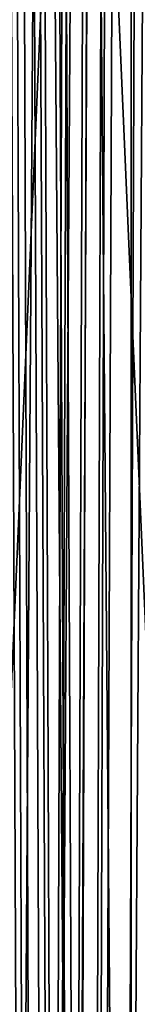
# Model space of a CAD drawing. Units: centimetres. Extents: x 0 to 301, y 0 to 98.
# Drawn here: x 6 to 6, y 26 to 28 of the extents above; entities that cross this region are included whole.
import ezdxf

# ---------------------------------------------------------------- set-up
doc = ezdxf.new("R2010")
doc.units = ezdxf.units.CM
doc.header["$LTSCALE"] = 2.54

# ---------------------------------------------------------------- blocks, each defined once
blk = doc.blocks.new('3DGeom~181_Defintion')
at = {"color": 253, "true_color": 0xa8a8a8}
mesh = blk.add_polyface(dxfattribs=at)
corners = [(660.1218666060752, -107.2305627073091), (1130.064281606465, -2525.523525343815, -1.889559186808796), (659.6376493630443, -107.3246778005803, -3.746787514811842)]
mesh.append_faces([[corners[k] for k in face] for face in [(0, 1, 2)]], dxfattribs={"color": 253})
mesh = blk.add_polyface(dxfattribs=at)
corners = [(660.1218666060752, -107.2305627073091), (1130.190430062484, -2525.523525343815), (1130.064281606465, -2525.523525343815, -1.889559186808796)]
mesh.append_faces([[corners[k] for k in face] for face in [(0, 1, 2)]], dxfattribs={"color": 253})
mesh = blk.add_polyface(dxfattribs=at)
corners = [(659.6376493630443, -107.3246778005803, -3.746787514811842), (1130.064281606465, -2525.523525343815, -1.889559186808796), (1129.687942763685, -2525.523525343815, -3.746787514811842)]
mesh.append_faces([[corners[k] for k in face] for face in [(0, 1, 2)]], dxfattribs={"color": 253})
mesh = blk.add_polyface(dxfattribs=at)
corners = [(657.0599510955557, -107.8257371183028, -3.043165346750904), (655.9069120770343, -108.049869382285, -5.878944292720347), (1126.509196120487, -2525.523525343815, -4.499549068942453)]
mesh.append_faces([[corners[k] for k in face] for face in [(0, 1, 2)]], dxfattribs={"color": 253})
mesh = blk.add_polyface(dxfattribs=at)
corners = [(657.4532231607562, -107.7492945568037), (657.0599510955557, -107.8257371183028, -3.043165346750904), (1127.318506927922, -2525.523525343815, -1.534712377048416)]
mesh.append_faces([[corners[k] for k in face] for face in [(0, 1, 2)]], dxfattribs={"color": 253})
mesh = blk.add_polyface(dxfattribs=at)
corners = [(657.0599510955557, -107.8257371183028, -3.043165346750904), (1127.012817702128, -2525.523525343815, -3.043165346750904), (1127.318506927922, -2525.523525343815, -1.534712377048416)]
mesh.append_faces([[corners[k] for k in face] for face in [(0, 1, 2)]], dxfattribs={"color": 253})
mesh = blk.add_polyface(dxfattribs=at)
corners = [(657.0599510955557, -107.8257371183028, -3.043165346750904), (1126.509196120487, -2525.523525343815, -4.499549068942453), (1127.012817702128, -2525.523525343815, -3.043165346750904)]
mesh.append_faces([[corners[k] for k in face] for face in [(0, 1, 2)]], dxfattribs={"color": 253})
mesh = blk.add_polyface(dxfattribs=at)
corners = [(657.4532231607562, -107.7492945568037), (1127.318506927922, -2525.523525343815, -1.534712377048416), (1127.420916464472, -2525.523525343815)]
mesh.append_faces([[corners[k] for k in face] for face in [(0, 1, 2)]], dxfattribs={"color": 253})
mesh = blk.add_polyface(dxfattribs=at)
corners = [(635.9158251566118, -111.9357401019256, -5.878944292720347), (634.7627861380905, -112.1598723659078, -3.043165346750904), (1103.873204674215, -2525.523525343815, -3.043165346750904)]
mesh.append_faces([[corners[k] for k in face] for face in [(0, 1, 2)]], dxfattribs={"color": 253})
mesh = blk.add_polyface(dxfattribs=at)
corners = [(635.9158251566118, -111.9357401019256, -5.878944292720347), (1103.873204674215, -2525.523525343815, -3.043165346750904), (1104.376826255856, -2525.523525343815, -4.499549068942453)]
mesh.append_faces([[corners[k] for k in face] for face in [(0, 1, 2)]], dxfattribs={"color": 253})
mesh = blk.add_polyface(dxfattribs=at)
corners = [(634.7627861380905, -112.1598723659078, -3.043165346750904), (634.3695140728898, -112.2363149274069), (1103.465024891668, -2525.523525343815)]
mesh.append_faces([[corners[k] for k in face] for face in [(0, 1, 2)]], dxfattribs={"color": 253})
mesh = blk.add_polyface(dxfattribs=at)
corners = [(634.7627861380905, -112.1598723659078, -3.043165346750904), (1103.465024891668, -2525.523525343815), (1103.567515448421, -2525.523525343815, -1.534712377048416)]
mesh.append_faces([[corners[k] for k in face] for face in [(0, 1, 2)]], dxfattribs={"color": 253})
mesh = blk.add_polyface(dxfattribs=at)
corners = [(634.7627861380905, -112.1598723659078, -3.043165346750904), (1103.567515448421, -2525.523525343815, -1.534712377048416), (1103.873204674215, -2525.523525343815, -3.043165346750904)]
mesh.append_faces([[corners[k] for k in face] for face in [(0, 1, 2)]], dxfattribs={"color": 253})
mesh = blk.add_polyface(dxfattribs=at)
corners = [(632.1850878706017, -112.6609215561049, -3.746787514811842), (1101.198079612658, -2525.523525343815, -3.746787514811842), (631.7008706275709, -112.7550467769016)]
mesh.append_faces([[corners[k] for k in face] for face in [(0, 1, 2)]], dxfattribs={"color": 253})
mesh = blk.add_polyface(dxfattribs=at)
corners = [(631.7008706275709, -112.7550467769016), (1101.198079612658, -2525.523525343815, -3.746787514811842), (1100.821740769878, -2525.523525343815, -1.889559186808796)]
mesh.append_faces([[corners[k] for k in face] for face in [(0, 1, 2)]], dxfattribs={"color": 253})
mesh = blk.add_polyface(dxfattribs=at)
corners = [(631.7008706275709, -112.7550467769016), (1100.821740769878, -2525.523525343815, -1.889559186808796), (1100.695592313859, -2525.523525343815)]
mesh.append_faces([[corners[k] for k in face] for face in [(0, 1, 2)]], dxfattribs={"color": 253})
blk = doc.blocks.new('Group31')
at = {"color": 253, "true_color": 0xa8a8a8, "extrusion": (-1.886511780124783e-16, 9.916838450038411e-15, -1), "xscale": 0.07356763201377053, "yscale": 0.07356763201377053, "zscale": 0.07356763201377053, "rotation": 270}
blk.add_blockref('3DGeom~181_Defintion', (195, 76.94000000000635, 295.0000000000004), dxfattribs=at)
blk = doc.blocks.new('Group30')
at = {"color": 0}
blk.add_blockref('Group31', (0, 0), dxfattribs=at)
blk = doc.blocks.new('3DGeom~192_Defintion')
at = {"color": 253, "true_color": 0xa8a8a8}
mesh = blk.add_polyface(dxfattribs=at)
corners = [(589.1618119896618, -112.7199184660022), (1057.88665153222, -2524.782444466188, -1.986289655638027), (588.6528066578214, -112.8188515068453, -3.938593368495289)]
mesh.append_faces([[corners[k] for k in face] for face in [(0, 1, 2)]], dxfattribs={"color": 253})
mesh = blk.add_polyface(dxfattribs=at)
corners = [(589.1618119896618, -112.7199184660022), (1058.019257790343, -2524.782444466188), (1057.88665153222, -2524.782444466188, -1.986289655638027)]
mesh.append_faces([[corners[k] for k in face] for face in [(0, 1, 2)]], dxfattribs={"color": 253})
mesh = blk.add_polyface(dxfattribs=at)
corners = [(588.6528066578214, -112.8188515068453, -3.938593368495289), (1057.88665153222, -2524.782444466188, -1.986289655638027), (1057.491047120541, -2524.782444466188, -3.938593368495289)]
mesh.append_faces([[corners[k] for k in face] for face in [(0, 1, 2)]], dxfattribs={"color": 253})
mesh = blk.add_polyface(dxfattribs=at)
corners = [(585.94315064926, -113.345561094246, -3.198951316712094), (584.7310851627568, -113.5811671554641, -6.179899691008869), (1054.149573818537, -2524.782444466188, -4.729890353829115)]
mesh.append_faces([[corners[k] for k in face] for face in [(0, 1, 2)]], dxfattribs={"color": 253})
mesh = blk.add_polyface(dxfattribs=at)
corners = [(586.3565551302695, -113.2652052788706), (585.94315064926, -113.345561094246, -3.198951316712094), (1055.000314931187, -2524.782444466188, -1.613277498896033)]
mesh.append_faces([[corners[k] for k in face] for face in [(0, 1, 2)]], dxfattribs={"color": 253})
mesh = blk.add_polyface(dxfattribs=at)
corners = [(585.94315064926, -113.345561094246, -3.198951316712094), (1054.678976837481, -2524.782444466188, -3.198951316712094), (1055.000314931187, -2524.782444466188, -1.613277498896033)]
mesh.append_faces([[corners[k] for k in face] for face in [(0, 1, 2)]], dxfattribs={"color": 253})
mesh = blk.add_polyface(dxfattribs=at)
corners = [(585.94315064926, -113.345561094246, -3.198951316712094), (1054.149573818537, -2524.782444466188, -4.729890353829115), (1054.678976837481, -2524.782444466188, -3.198951316712094)]
mesh.append_faces([[corners[k] for k in face] for face in [(0, 1, 2)]], dxfattribs={"color": 253})
mesh = blk.add_polyface(dxfattribs=at)
corners = [(586.3565551302695, -113.2652052788706), (1055.000314931187, -2524.782444466188, -1.613277498896033), (1055.108052192925, -2524.782444466188)]
mesh.append_faces([[corners[k] for k in face] for face in [(0, 1, 2)]], dxfattribs={"color": 253})
mesh = blk.add_polyface(dxfattribs=at)
corners = [(563.7166128814956, -117.6659636876142, -6.179899691008869), (562.5045473949924, -117.9015697488323, -3.198951316712094), (1030.354798842065, -2524.782444466188, -3.198951316712094)]
mesh.append_faces([[corners[k] for k in face] for face in [(0, 1, 2)]], dxfattribs={"color": 253})
mesh = blk.add_polyface(dxfattribs=at)
corners = [(563.7166128814956, -117.6659636876142, -6.179899691008869), (1030.354798842065, -2524.782444466188, -3.198951316712094), (1030.884201861009, -2524.782444466188, -4.729890353829115)]
mesh.append_faces([[corners[k] for k in face] for face in [(0, 1, 2)]], dxfattribs={"color": 253})
mesh = blk.add_polyface(dxfattribs=at)
corners = [(562.5045473949924, -117.9015697488323, -3.198951316712094), (562.0911429139829, -117.9819255642078), (1029.92572348662, -2524.782444466188)]
mesh.append_faces([[corners[k] for k in face] for face in [(0, 1, 2)]], dxfattribs={"color": 253})
mesh = blk.add_polyface(dxfattribs=at)
corners = [(562.5045473949924, -117.9015697488323, -3.198951316712094), (1029.92572348662, -2524.782444466188), (1030.033460748358, -2524.782444466188, -1.613277498896033)]
mesh.append_faces([[corners[k] for k in face] for face in [(0, 1, 2)]], dxfattribs={"color": 253})
mesh = blk.add_polyface(dxfattribs=at)
corners = [(562.5045473949924, -117.9015697488323, -3.198951316712094), (1030.033460748358, -2524.782444466188, -1.613277498896033), (1030.354798842065, -2524.782444466188, -3.198951316712094)]
mesh.append_faces([[corners[k] for k in face] for face in [(0, 1, 2)]], dxfattribs={"color": 253})
mesh = blk.add_polyface(dxfattribs=at)
corners = [(559.794891386431, -118.4282686902585, -3.938593368495289), (1027.542728559005, -2524.782444466188, -3.938593368495289), (559.2858860545906, -118.5272123770762)]
mesh.append_faces([[corners[k] for k in face] for face in [(0, 1, 2)]], dxfattribs={"color": 253})
mesh = blk.add_polyface(dxfattribs=at)
corners = [(559.2858860545906, -118.5272123770762), (1027.542728559005, -2524.782444466188, -3.938593368495289), (1027.147124147326, -2524.782444466188, -1.986289655638027)]
mesh.append_faces([[corners[k] for k in face] for face in [(0, 1, 2)]], dxfattribs={"color": 253})
mesh = blk.add_polyface(dxfattribs=at)
corners = [(559.2858860545906, -118.5272123770762), (1027.147124147326, -2524.782444466188, -1.986289655638027), (1027.014517889203, -2524.782444466188)]
mesh.append_faces([[corners[k] for k in face] for face in [(0, 1, 2)]], dxfattribs={"color": 253})
blk = doc.blocks.new('Group49')
at = {"color": 253, "true_color": 0xa8a8a8, "extrusion": (4.163336342344332e-16, 9.905522705029801e-15, -1), "xscale": 0.06998495638781177, "yscale": 0.06998495638781177, "zscale": 0.06998495638781177, "rotation": 270}
blk.add_blockref('3DGeom~192_Defintion', (185.9000000000001, 76.94000000000635, 295.0000000000002), dxfattribs=at)
blk = doc.blocks.new('Group48')
at = {"color": 0}
blk.add_blockref('Group49', (0, 0), dxfattribs=at)
blk = doc.blocks.new('3DGeom~201_Defintion')
at = {"color": 253, "true_color": 0xa8a8a8}
mesh = blk.add_polyface(dxfattribs=at)
corners = [(510.5445849034445, -118.8016207782548), (977.9204626000673, -2523.961394877648, -2.093458136203782), (510.0081166445037, -118.9058916627678, -4.151096648502763)]
mesh.append_faces([[corners[k] for k in face] for face in [(0, 1, 2)]], dxfattribs={"color": 253})
mesh = blk.add_polyface(dxfattribs=at)
corners = [(510.5445849034445, -118.8016207782548), (978.0603132731084, -2523.961394877648), (977.9204626000673, -2523.961394877648, -2.093458136203782)]
mesh.append_faces([[corners[k] for k in face] for face in [(0, 1, 2)]], dxfattribs={"color": 253})
mesh = blk.add_polyface(dxfattribs=at)
corners = [(510.0081166445037, -118.9058916627678, -4.151096648502763), (977.9204626000673, -2523.961394877648, -2.093458136203782), (977.503513706437, -2523.961394877648, -4.151096648502763)]
mesh.append_faces([[corners[k] for k in face] for face in [(0, 1, 2)]], dxfattribs={"color": 253})
mesh = blk.add_polyface(dxfattribs=at)
corners = [(507.1522635712448, -119.4610193945318, -3.371547871823153), (505.8748021762616, -119.7093373699065, -6.513330647593827), (973.9818439661166, -2523.961394877648, -4.985087354439615)]
mesh.append_faces([[corners[k] for k in face] for face in [(0, 1, 2)]], dxfattribs={"color": 253})
mesh = blk.add_polyface(dxfattribs=at)
corners = [(507.5879729210144, -119.3763280530592), (507.1522635712448, -119.4610193945318, -3.371547871823153), (974.8783962911064, -2523.961394877648, -1.700320442404729)]
mesh.append_faces([[corners[k] for k in face] for face in [(0, 1, 2)]], dxfattribs={"color": 253})
mesh = blk.add_polyface(dxfattribs=at)
corners = [(507.1522635712448, -119.4610193945318, -3.371547871823153), (974.5398104511122, -2523.961394877648, -3.371547871823153), (974.8783962911064, -2523.961394877648, -1.700320442404729)]
mesh.append_faces([[corners[k] for k in face] for face in [(0, 1, 2)]], dxfattribs={"color": 253})
mesh = blk.add_polyface(dxfattribs=at)
corners = [(507.1522635712448, -119.4610193945318, -3.371547871823153), (973.9818439661166, -2523.961394877648, -4.985087354439615), (974.5398104511122, -2523.961394877648, -3.371547871823153)]
mesh.append_faces([[corners[k] for k in face] for face in [(0, 1, 2)]], dxfattribs={"color": 253})
mesh = blk.add_polyface(dxfattribs=at)
corners = [(507.5879729210144, -119.3763280530592), (974.8783962911064, -2523.961394877648, -1.700320442404729), (974.9919464203726, -2523.961394877648)]
mesh.append_faces([[corners[k] for k in face] for face in [(0, 1, 2)]], dxfattribs={"color": 253})
mesh = blk.add_polyface(dxfattribs=at)
corners = [(483.7265128518106, -124.0145254429018, -6.513330647593827), (482.4490514568275, -124.2628434182765, -3.371547871823153), (948.9031534400622, -2523.961394877648, -3.371547871823153)]
mesh.append_faces([[corners[k] for k in face] for face in [(0, 1, 2)]], dxfattribs={"color": 253})
mesh = blk.add_polyface(dxfattribs=at)
corners = [(483.7265128518106, -124.0145254429018, -6.513330647593827), (948.9031534400622, -2523.961394877648, -3.371547871823153), (949.4611199250578, -2523.961394877648, -4.985087354439615)]
mesh.append_faces([[corners[k] for k in face] for face in [(0, 1, 2)]], dxfattribs={"color": 253})
mesh = blk.add_polyface(dxfattribs=at)
corners = [(482.4490514568275, -124.2628434182765, -3.371547871823153), (482.0133421070578, -124.3475347597491), (948.4510174708017, -2523.961394877648)]
mesh.append_faces([[corners[k] for k in face] for face in [(0, 1, 2)]], dxfattribs={"color": 253})
mesh = blk.add_polyface(dxfattribs=at)
corners = [(482.4490514568275, -124.2628434182765, -3.371547871823153), (948.4510174708017, -2523.961394877648), (948.564567600068, -2523.961394877648, -1.700320442404729)]
mesh.append_faces([[corners[k] for k in face] for face in [(0, 1, 2)]], dxfattribs={"color": 253})
mesh = blk.add_polyface(dxfattribs=at)
corners = [(482.4490514568275, -124.2628434182765, -3.371547871823153), (948.564567600068, -2523.961394877648, -1.700320442404729), (948.9031534400622, -2523.961394877648, -3.371547871823153)]
mesh.append_faces([[corners[k] for k in face] for face in [(0, 1, 2)]], dxfattribs={"color": 253})
mesh = blk.add_polyface(dxfattribs=at)
corners = [(479.5931983835686, -124.817959929672, -4.151096648502763), (945.9394501847372, -2523.961394877648, -4.151096648502763), (479.0567301246277, -124.9222420345535)]
mesh.append_faces([[corners[k] for k in face] for face in [(0, 1, 2)]], dxfattribs={"color": 253})
mesh = blk.add_polyface(dxfattribs=at)
corners = [(479.0567301246277, -124.9222420345535), (945.9394501847372, -2523.961394877648, -4.151096648502763), (945.5225012911072, -2523.961394877648, -2.093458136203782)]
mesh.append_faces([[corners[k] for k in face] for face in [(0, 1, 2)]], dxfattribs={"color": 253})
mesh = blk.add_polyface(dxfattribs=at)
corners = [(479.0567301246277, -124.9222420345535), (945.5225012911072, -2523.961394877648, -2.093458136203782), (945.3826506180661, -2523.961394877648)]
mesh.append_faces([[corners[k] for k in face] for face in [(0, 1, 2)]], dxfattribs={"color": 253})
blk = doc.blocks.new('Group51')
at = {"color": 253, "true_color": 0xa8a8a8, "extrusion": (4.718447854656905e-16, -1.202835267917812e-14, -1), "xscale": 0.06640228076185298, "yscale": 0.06640228076185299, "zscale": 0.06640228076185299, "rotation": 270}
blk.add_blockref('3DGeom~201_Defintion', (176.8000000000002, 76.94000000000636, 294.9999999999999), dxfattribs=at)
blk = doc.blocks.new('Group50')
at = {"color": 0}
blk.add_blockref('Group51', (0, 0), dxfattribs=at)
blk = doc.blocks.new('3DGeom~79_Defintion')
at = {"color": 253, "true_color": 0xa8a8a8}
mesh = blk.add_polyface(dxfattribs=at)
corners = [(17.72093009182719, 2522.278946128907, -354.4185908339425), (113.771266469075, 2394.376257502041, -354.4185908339425), (17.72093009182719, 0, -354.4185908339425), (115.2472104333632, 2402.430337765655, -354.4185908339425), (118.6077019699889, 2409.896967135524, -354.4185908339425), (123.6574559067717, 2416.34255509583, -354.4185908339425), (113.7092998180118, 2123.558050695274, -354.4185908339425), (114.8666304510699, 2132.348865148375, -354.4185908339425), (114.2656573602101, 2386.203173101727, -354.4185908339425), (116.7016333093205, 2378.385868820159, -354.4185908339425), (118.2597667060381, 2140.540609960657, -354.4185908339425), (120.9376348468431, 2371.378532042972, -354.4185908339425), (123.6574559067717, 2147.575057147685, -354.4185908339425), (126.7274897691401, 2365.588699125877, -354.4185908339425), (130.6918590833942, 2152.972669330209, -354.4185908339425), (133.7346945151114, 2361.352785609165, -354.4185908339425), (138.883592893075, 2156.365871600785, -354.4185908339425), (141.5520318044834, 2358.916721639244, -354.4185908339425), (147.6744183487767, 2157.523169226039, -354.4185908339425), (149.7251822204061, 2358.422396763717, -354.4185908339425), (156.4652328018771, 2156.365871600785, -354.4185908339425), (157.779141455404, 2359.898329725404, -354.4185908339425), (164.6569776141592, 2152.972669330209, -354.4185908339425), (165.2458588460846, 2363.258788254226, -354.4185908339425), (171.6913807907817, 2147.575057147685, -354.4185908339425), (171.6913807907817, 2368.308542191009, -354.4185908339425), (277.6278928524745, 2262.371975116309, -354.4185908339425), (177.0890699915153, 2140.540609960657, -354.4185908339425), (180.4821952438821, 2132.348865148375, -354.4185908339425), (181.6395368795416, 2123.558050695274, -354.4185908339425), (181.6395368795416, 1854.790728788752, -354.4185908339425), (181.6395368795416, 1586.023230840607, -354.4185908339425), (181.6395368795416, 1317.255820913274, -354.4185908339425), (181.6395368795416, 1048.488322965129, -354.4185908339425), (181.6395368795416, 779.7209130377951, -354.4185908339425), (181.6395368795416, 510.9534591000559, -354.4185908339425), (181.6395368795416, 242.1860491727222, -354.4185908339425), (118.2597667060381, 225.2034899073397, -354.4185908339425), (277.6278928524745, 0, -354.4185908339425), (114.8666304510699, 233.395212714419, -354.4185908339425), (113.7092998180118, 242.1860491727222, -354.4185908339425), (113.7092998180118, 1854.790728788752, -354.4185908339425), (113.7092998180118, 1586.023230840607, -354.4185908339425), (113.7092998180118, 1317.255820913274, -354.4185908339425), (113.7092998180118, 1048.488322965129, -354.4185908339425), (113.7092998180118, 779.7209130377951, -354.4185908339425), (113.7092998180118, 510.9534591000559, -354.4185908339425), (123.6574559067717, 218.1690867307172, -354.4185908339425), (130.6918590833942, 212.7713865273822, -354.4185908339425), (138.883592893075, 209.378250272414, -354.4185908339425), (147.6744183487767, 208.2209306419573, -354.4185908339425), (156.4652328018771, 209.378250272414, -354.4185908339425), (164.6569776141592, 212.7713865273822, -354.4185908339425), (171.6913807907817, 218.1690867307172, -354.4185908339425), (177.0890699915153, 225.2034899073397, -354.4185908339425), (180.4821952438821, 233.395212714419, -354.4185908339425), (114.8666304510699, 502.1626446469554, -354.4185908339425), (114.8666304510699, 250.9768636258226, -354.4185908339425), (118.2597667060381, 493.9709438450789, -354.4185908339425), (118.2597667060381, 259.1686084381047, -354.4185908339425), (123.6574559067717, 486.9364966580508, -354.4185908339425), (123.6574559067717, 266.2030116147272, -354.4185908339425), (130.6918590833942, 481.5388404651213, -354.4185908339425), (130.6918590833942, 271.6006898128595, -354.4185908339425), (138.883592893075, 478.1456822049504, -354.4185908339425), (138.883592893075, 274.9938260678276, -354.4185908339425), (147.6744183487767, 476.9883845796965, -354.4185908339425), (147.6744183487767, 276.1511677034871, -354.4185908339425), (156.4652328018771, 478.1456822049504, -354.4185908339425), (156.4652328018771, 274.9938260678276, -354.4185908339425), (164.6569776141592, 481.5388404651213, -354.4185908339425), (164.6569776141592, 271.6006898128595, -354.4185908339425), (171.6913807907817, 486.9364966580508, -354.4185908339425), (171.6913807907817, 266.2030116147272, -354.4185908339425), (177.0890699915153, 493.9709438450789, -354.4185908339425), (177.0890699915153, 259.1686084381047, -354.4185908339425), (180.4821952438821, 502.1626446469554, -354.4185908339425), (180.4821952438821, 250.9768636258226, -354.4185908339425), (114.8666304510699, 770.9300985846947, -354.4185908339425), (114.8666304510699, 519.7443175635617, -354.4185908339425), (118.2597667060381, 762.7383537724126, -354.4185908339425), (118.2597667060381, 527.9360183654383, -354.4185908339425), (123.6574559067717, 755.7039946061956, -354.4185908339425), (123.6574559067717, 534.9704215420609, -354.4185908339425), (130.6918590833942, 750.3062944028605, -354.4185908339425), (130.6918590833942, 540.3681217453958, -354.4185908339425), (138.883592893075, 746.913092132284, -354.4185908339425), (138.883592893075, 543.7612800055668, -354.4185908339425), (147.6744183487767, 745.75579450703, -354.4185908339425), (147.6744183487767, 544.9185776308208, -354.4185908339425), (156.4652328018771, 746.913092132284, -354.4185908339425), (156.4652328018771, 543.7612800055668, -354.4185908339425), (164.6569776141592, 750.3062944028605, -354.4185908339425), (164.6569776141592, 540.3681217453958, -354.4185908339425), (171.6913807907817, 755.7039946061956, -354.4185908339425), (171.6913807907817, 534.9704215420609, -354.4185908339425), (177.0890699915153, 762.7383537724126, -354.4185908339425), (177.0890699915153, 527.9360183654383, -354.4185908339425), (180.4821952438821, 770.9300985846947, -354.4185908339425), (180.4821952438821, 519.7443175635617, -354.4185908339425), (114.8666304510699, 1039.697508512028, -354.4185908339425), (114.8666304510699, 788.5117274908954, -354.4185908339425), (118.2597667060381, 1031.505763699746, -354.4185908339425), (118.2597667060381, 796.7034723031776, -354.4185908339425), (123.6574559067717, 1024.471404533529, -354.4185908339425), (123.6574559067717, 803.7379194902056, -354.4185908339425), (130.6918590833942, 1019.073704330194, -354.4185908339425), (130.6918590833942, 809.1355316727294, -354.4185908339425), (138.883592893075, 1015.680590080429, -354.4185908339425), (138.883592893075, 812.528733943306, -354.4185908339425), (147.6744183487767, 1014.523204434364, -354.4185908339425), (147.6744183487767, 813.68603156856, -354.4185908339425), (156.4652328018771, 1015.680590080429, -354.4185908339425), (156.4652328018771, 812.528733943306, -354.4185908339425), (164.6569776141592, 1019.073704330194, -354.4185908339425), (164.6569776141592, 809.1355316727294, -354.4185908339425), (171.6913807907817, 1024.471404533529, -354.4185908339425), (171.6913807907817, 803.7379194902056, -354.4185908339425), (177.0890699915153, 1031.505763699746, -354.4185908339425), (177.0890699915153, 796.7034723031776, -354.4185908339425), (180.4821952438821, 1039.697508512028, -354.4185908339425), (180.4821952438821, 788.5117274908954, -354.4185908339425), (114.8666304510699, 1308.465006460173, -354.4185908339425), (114.8666304510699, 1057.279137418229, -354.4185908339425), (118.2597667060381, 1300.273261647891, -354.4185908339425), (118.2597667060381, 1065.470882230511, -354.4185908339425), (123.6574559067717, 1293.238814460863, -354.4185908339425), (123.6574559067717, 1072.505329417539, -354.4185908339425), (130.6918590833942, 1287.841114257528, -354.4185908339425), (130.6918590833942, 1077.903029620874, -354.4185908339425), (138.883592893075, 1284.448000007762, -354.4185908339425), (138.883592893075, 1081.29614387064, -354.4185908339425), (147.6744183487767, 1283.290702382508, -354.4185908339425), (147.6744183487767, 1082.453441495894, -354.4185908339425), (156.4652328018771, 1284.448000007762, -354.4185908339425), (156.4652328018771, 1081.29614387064, -354.4185908339425), (164.6569776141592, 1287.841114257528, -354.4185908339425), (164.6569776141592, 1077.903029620874, -354.4185908339425), (171.6913807907817, 1293.238814460863, -354.4185908339425), (171.6913807907817, 1072.505329417539, -354.4185908339425), (177.0890699915153, 1300.273261647891, -354.4185908339425), (177.0890699915153, 1065.470882230511, -354.4185908339425), (180.4821952438821, 1308.465006460173, -354.4185908339425), (180.4821952438821, 1057.279137418229, -354.4185908339425), (114.8666304510699, 1577.232416387507, -354.4185908339425), (114.8666304510699, 1326.046635366374, -354.4185908339425), (118.2597667060381, 1569.040671575224, -354.4185908339425), (118.2597667060381, 1334.238380178656, -354.4185908339425), (123.6574559067717, 1562.006224388196, -354.4185908339425), (123.6574559067717, 1341.272739344873, -354.4185908339425), (130.6918590833942, 1556.608612205672, -354.4185908339425), (130.6918590833942, 1346.670439548208, -354.4185908339425), (138.883592893075, 1553.215409935096, -354.4185908339425), (138.883592893075, 1350.063553797973, -354.4185908339425), (147.6744183487767, 1552.058112309842, -354.4185908339425), (147.6744183487767, 1351.220939444039, -354.4185908339425), (156.4652328018771, 1553.215409935096, -354.4185908339425), (156.4652328018771, 1350.063553797973, -354.4185908339425), (164.6569776141592, 1556.608612205672, -354.4185908339425), (164.6569776141592, 1346.670439548208, -354.4185908339425), (171.6913807907817, 1562.006224388196, -354.4185908339425), (171.6913807907817, 1341.272739344873, -354.4185908339425), (177.0890699915153, 1569.040671575224, -354.4185908339425), (177.0890699915153, 1334.238380178656, -354.4185908339425), (180.4821952438821, 1577.232416387507, -354.4185908339425), (180.4821952438821, 1326.046635366374, -354.4185908339425), (114.8666304510699, 1845.999914335652, -354.4185908339425), (114.8666304510699, 1594.814045293707, -354.4185908339425), (118.2597667060381, 1837.808169523369, -354.4185908339425), (118.2597667060381, 1603.005790105989, -354.4185908339425), (123.6574559067717, 1830.773722336341, -354.4185908339425), (123.6574559067717, 1610.040237293018, -354.4185908339425), (130.6918590833942, 1825.375934112195, -354.4185908339425), (130.6918590833942, 1615.437849475541, -354.4185908339425), (138.883592893075, 1821.982907883241, -354.4185908339425), (138.883592893075, 1618.831051746118, -354.4185908339425), (147.6744183487767, 1820.825610257987, -354.4185908339425), (147.6744183487767, 1619.988349371372, -354.4185908339425), (156.4652328018771, 1821.982907883241, -354.4185908339425), (156.4652328018771, 1618.831051746118, -354.4185908339425), (164.6569776141592, 1825.375934112195, -354.4185908339425), (164.6569776141592, 1615.437849475541, -354.4185908339425), (171.6913807907817, 1830.773722336341, -354.4185908339425), (171.6913807907817, 1610.040237293018, -354.4185908339425), (177.0890699915153, 1837.808169523369, -354.4185908339425), (177.0890699915153, 1603.005790105989, -354.4185908339425), (180.4821952438821, 1845.999914335652, -354.4185908339425), (180.4821952438821, 1594.814045293707, -354.4185908339425), (114.8666304510699, 2114.767236242174, -354.4185908339425), (114.8666304510699, 1863.581543241852, -354.4185908339425), (118.2597667060381, 2106.575491429892, -354.4185908339425), (118.2597667060381, 1871.773288054134, -354.4185908339425), (123.6574559067717, 2099.541220284486, -354.4185908339425), (123.6574559067717, 1878.80755919954, -354.4185908339425), (130.6918590833942, 2094.14343206034, -354.4185908339425), (130.6918590833942, 1884.205347423686, -354.4185908339425), (138.883592893075, 2090.750405831386, -354.4185908339425), (138.883592893075, 1887.598373652641, -354.4185908339425), (147.6744183487767, 2089.592932164509, -354.4185908339425), (147.6744183487767, 1888.755847319517, -354.4185908339425), (156.4652328018771, 2090.750405831386, -354.4185908339425), (156.4652328018771, 1887.598373652641, -354.4185908339425), (164.6569776141592, 2094.14343206034, -354.4185908339425), (164.6569776141592, 1884.205347423686, -354.4185908339425), (171.6913807907817, 2099.541220284486, -354.4185908339425), (171.6913807907817, 1878.80755919954, -354.4185908339425), (177.0890699915153, 2106.575491429892, -354.4185908339425), (177.0890699915153, 1871.773288054134, -354.4185908339425), (180.4821952438821, 2114.767236242174, -354.4185908339425), (180.4821952438821, 1863.581543241852, -354.4185908339425)]
mesh.append_faces([[corners[k] for k in face] for face in [(4, 0, 5)]], dxfattribs={"vtx0": -1, "color": 253})
mesh.append_faces([[corners[k] for k in face] for face in [(0, 1, 2), (1, 0, 3), (3, 0, 4), (7, 9, 10), (10, 11, 12), (12, 13, 14), (14, 15, 16), (16, 17, 18), (18, 19, 20), (20, 21, 22), (22, 23, 24), (24, 26, 27), (27, 26, 28), (28, 26, 29), (2, 37, 38), (37, 2, 39), (39, 2, 40), (38, 36, 26), (56, 40, 46), (40, 56, 57), (57, 58, 59), (59, 60, 61), (61, 62, 63), (63, 64, 65), (65, 66, 67), (67, 68, 69), (69, 70, 71), (71, 72, 73), (73, 74, 75), (75, 76, 77), (77, 35, 36), (78, 46, 45), (46, 78, 79), (79, 80, 81), (81, 82, 83), (83, 84, 85), (85, 86, 87), (87, 88, 89), (89, 90, 91), (91, 92, 93), (93, 94, 95), (95, 96, 97), (97, 98, 99), (99, 34, 35), (100, 45, 44), (45, 100, 101), (101, 102, 103), (103, 104, 105), (105, 106, 107), (107, 108, 109), (109, 110, 111), (111, 112, 113), (113, 114, 115), (115, 116, 117), (117, 118, 119), (119, 120, 121), (121, 33, 34), (122, 44, 43), (44, 122, 123), (123, 124, 125), (125, 126, 127), (127, 128, 129), (129, 130, 131), (131, 132, 133), (133, 134, 135), (135, 136, 137), (137, 138, 139), (139, 140, 141), (141, 142, 143), (143, 32, 33), (144, 43, 42), (43, 144, 145), (145, 146, 147), (147, 148, 149), (149, 150, 151), (151, 152, 153), (153, 154, 155), (155, 156, 157), (157, 158, 159), (159, 160, 161), (161, 162, 163), (163, 164, 165), (165, 31, 32), (166, 42, 41), (42, 166, 167), (167, 168, 169), (169, 170, 171), (171, 172, 173), (173, 174, 175), (175, 176, 177), (177, 178, 179), (179, 180, 181), (181, 182, 183), (183, 184, 185), (185, 186, 187), (187, 30, 31), (188, 41, 6), (41, 188, 189), (189, 190, 191), (191, 192, 193), (193, 194, 195), (195, 196, 197), (197, 198, 199), (199, 200, 201), (201, 202, 203), (203, 204, 205), (205, 206, 207), (207, 208, 209), (209, 29, 30)]], dxfattribs={"vtx0": -1, "vtx1": -1, "color": 253})
mesh.append_faces([[corners[k] for k in face] for face in [(2, 1, 6), (29, 26, 30), (30, 26, 31), (31, 26, 32), (32, 26, 33), (33, 26, 34), (34, 26, 35), (35, 26, 36), (40, 2, 6), (40, 6, 41), (40, 41, 42), (40, 42, 43), (40, 43, 44), (40, 44, 45), (40, 45, 46)]], dxfattribs={"vtx0": -1, "vtx1": -1, "vtx2": -1, "color": 253})
mesh.append_faces([[corners[k] for k in face] for face in [(1, 7, 6), (7, 1, 8), (7, 8, 9), (10, 9, 11), (12, 11, 13), (14, 13, 15), (16, 15, 17), (18, 17, 19), (20, 19, 21), (22, 21, 23), (24, 23, 25), (24, 25, 26), (38, 37, 47), (38, 47, 48), (38, 48, 49), (38, 49, 50), (38, 50, 51), (38, 51, 52), (38, 52, 53), (38, 53, 54), (38, 54, 55), (38, 55, 36), (57, 56, 58), (59, 58, 60), (61, 60, 62), (63, 62, 64), (65, 64, 66), (67, 66, 68), (69, 68, 70), (71, 70, 72), (73, 72, 74), (75, 74, 76), (77, 76, 35), (79, 78, 80), (81, 80, 82), (83, 82, 84), (85, 84, 86), (87, 86, 88), (89, 88, 90), (91, 90, 92), (93, 92, 94), (95, 94, 96), (97, 96, 98), (99, 98, 34), (101, 100, 102), (103, 102, 104), (105, 104, 106), (107, 106, 108), (109, 108, 110), (111, 110, 112), (113, 112, 114), (115, 114, 116), (117, 116, 118), (119, 118, 120), (121, 120, 33), (123, 122, 124), (125, 124, 126), (127, 126, 128), (129, 128, 130), (131, 130, 132), (133, 132, 134), (135, 134, 136), (137, 136, 138), (139, 138, 140), (141, 140, 142), (143, 142, 32), (145, 144, 146), (147, 146, 148), (149, 148, 150), (151, 150, 152), (153, 152, 154), (155, 154, 156), (157, 156, 158), (159, 158, 160), (161, 160, 162), (163, 162, 164), (165, 164, 31), (167, 166, 168), (169, 168, 170), (171, 170, 172), (173, 172, 174), (175, 174, 176), (177, 176, 178), (179, 178, 180), (181, 180, 182), (183, 182, 184), (185, 184, 186), (187, 186, 30), (189, 188, 190), (191, 190, 192), (193, 192, 194), (195, 194, 196), (197, 196, 198), (199, 198, 200), (201, 200, 202), (203, 202, 204), (205, 204, 206), (207, 206, 208), (209, 208, 29)]], dxfattribs={"vtx0": -1, "vtx2": -1, "color": 253})
mesh = blk.add_polyface(dxfattribs=at)
corners = [(277.6278928524745, 0, -59.06976513899041), (17.72093009182719, 2522.278946128907, -59.06976513899041), (17.72093009182719, 0, -59.06976513899041), (277.6278928524745, 2262.371975116309, -59.06976513899041)]
mesh.append_faces([[corners[k] for k in face] for face in [(0, 1, 2), (1, 0, 3)]], dxfattribs={"vtx0": -1, "color": 253})
mesh = blk.add_polyface(dxfattribs=at)
corners = [(17.72093009182719, 0, -345.5581299140044), (113.7092998180118, 242.1860491727222, -345.5581299140044), (17.72093009182719, 2522.278946128907, -345.5581299140044), (114.8666304510699, 233.395212714419, -345.5581299140044), (118.2597667060381, 225.2034899073397, -345.5581299140044), (277.6278928524745, 0, -345.5581299140044), (123.6574559067717, 218.1690867307172, -345.5581299140044), (130.6918590833942, 212.7713865273822, -345.5581299140044), (138.883592893075, 209.378250272414, -345.5581299140044), (147.6744183487767, 208.2209306419573, -345.5581299140044), (156.4652328018771, 209.378250272414, -345.5581299140044), (164.6569776141592, 212.7713865273822, -345.5581299140044), (171.6913807907817, 218.1690867307172, -345.5581299140044), (177.0890699915153, 225.2034899073397, -345.5581299140044), (180.4821952438821, 233.395212714419, -345.5581299140044), (181.6395368795416, 242.1860491727222, -345.5581299140044), (181.6395368795416, 510.9534591000559, -345.5581299140044), (181.6395368795416, 779.7209130377951, -345.5581299140044), (181.6395368795416, 1048.488322965129, -345.5581299140044), (181.6395368795416, 1317.255820913274, -345.5581299140044), (181.6395368795416, 1586.023230840607, -345.5581299140044), (181.6395368795416, 1854.790728788752, -345.5581299140044), (181.6395368795416, 2123.558050695274, -345.5581299140044), (114.8666304510699, 2132.348865148375, -345.5581299140044), (113.771266469075, 2394.376257502041, -345.5581299140044), (113.7092998180118, 2123.558050695274, -345.5581299140044), (114.2656573602101, 2386.203173101727, -345.5581299140044), (116.7016333093205, 2378.385868820159, -345.5581299140044), (118.2597667060381, 2140.540609960657, -345.5581299140044), (120.9376348468431, 2371.378532042972, -345.5581299140044), (123.6574559067717, 2147.575057147685, -345.5581299140044), (126.7274897691401, 2365.588699125877, -345.5581299140044), (130.6918590833942, 2152.972669330209, -345.5581299140044), (133.7346945151114, 2361.352785609165, -345.5581299140044), (138.883592893075, 2156.365871600785, -345.5581299140044), (141.5520318044834, 2358.916721639244, -345.5581299140044), (147.6744183487767, 2157.523169226039, -345.5581299140044), (149.7251822204061, 2358.422396763717, -345.5581299140044), (156.4652328018771, 2156.365871600785, -345.5581299140044), (157.779141455404, 2359.898329725404, -345.5581299140044), (164.6569776141592, 2152.972669330209, -345.5581299140044), (165.2458588460846, 2363.258788254226, -345.5581299140044), (171.6913807907817, 2147.575057147685, -345.5581299140044), (171.6913807907817, 2368.308542191009, -345.5581299140044), (177.0890699915153, 2140.540609960657, -345.5581299140044), (277.6278928524745, 2262.371975116309, -345.5581299140044), (180.4821952438821, 2132.348865148375, -345.5581299140044), (114.8666304510699, 1863.581543241852, -345.5581299140044), (113.7092998180118, 1854.790728788752, -345.5581299140044), (114.8666304510699, 2114.767236242174, -345.5581299140044), (118.2597667060381, 1871.773288054134, -345.5581299140044), (118.2597667060381, 2106.575491429892, -345.5581299140044), (123.6574559067717, 1878.80755919954, -345.5581299140044), (123.6574559067717, 2099.541220284486, -345.5581299140044), (130.6918590833942, 1884.205347423686, -345.5581299140044), (130.6918590833942, 2094.14343206034, -345.5581299140044), (138.883592893075, 1887.598373652641, -345.5581299140044), (138.883592893075, 2090.750405831386, -345.5581299140044), (147.6744183487767, 1888.755847319517, -345.5581299140044), (147.6744183487767, 2089.592932164509, -345.5581299140044), (156.4652328018771, 1887.598373652641, -345.5581299140044), (156.4652328018771, 2090.750405831386, -345.5581299140044), (164.6569776141592, 1884.205347423686, -345.5581299140044), (164.6569776141592, 2094.14343206034, -345.5581299140044), (171.6913807907817, 1878.80755919954, -345.5581299140044), (171.6913807907817, 2099.541220284486, -345.5581299140044), (177.0890699915153, 1871.773288054134, -345.5581299140044), (177.0890699915153, 2106.575491429892, -345.5581299140044), (180.4821952438821, 1863.581543241852, -345.5581299140044), (180.4821952438821, 2114.767236242174, -345.5581299140044), (114.8666304510699, 1594.814045293707, -345.5581299140044), (113.7092998180118, 1586.023230840607, -345.5581299140044), (114.8666304510699, 1845.999914335652, -345.5581299140044), (118.2597667060381, 1603.005790105989, -345.5581299140044), (118.2597667060381, 1837.808169523369, -345.5581299140044), (123.6574559067717, 1610.040237293018, -345.5581299140044), (123.6574559067717, 1830.773722336341, -345.5581299140044), (130.6918590833942, 1615.437849475541, -345.5581299140044), (130.6918590833942, 1825.375934112195, -345.5581299140044), (138.883592893075, 1618.831051746118, -345.5581299140044), (138.883592893075, 1821.982907883241, -345.5581299140044), (147.6744183487767, 1619.988349371372, -345.5581299140044), (147.6744183487767, 1820.825610257987, -345.5581299140044), (156.4652328018771, 1618.831051746118, -345.5581299140044), (156.4652328018771, 1821.982907883241, -345.5581299140044), (164.6569776141592, 1615.437849475541, -345.5581299140044), (164.6569776141592, 1825.375934112195, -345.5581299140044), (171.6913807907817, 1610.040237293018, -345.5581299140044), (171.6913807907817, 1830.773722336341, -345.5581299140044), (177.0890699915153, 1603.005790105989, -345.5581299140044), (177.0890699915153, 1837.808169523369, -345.5581299140044), (180.4821952438821, 1594.814045293707, -345.5581299140044), (180.4821952438821, 1845.999914335652, -345.5581299140044), (114.8666304510699, 1326.046635366374, -345.5581299140044), (113.7092998180118, 1317.255820913274, -345.5581299140044), (114.8666304510699, 1577.232416387507, -345.5581299140044), (118.2597667060381, 1334.238380178656, -345.5581299140044), (118.2597667060381, 1569.040671575224, -345.5581299140044), (123.6574559067717, 1341.272739344873, -345.5581299140044), (123.6574559067717, 1562.006224388196, -345.5581299140044), (130.6918590833942, 1346.670439548208, -345.5581299140044), (130.6918590833942, 1556.608612205672, -345.5581299140044), (138.883592893075, 1350.063553797973, -345.5581299140044), (138.883592893075, 1553.215409935096, -345.5581299140044), (147.6744183487767, 1351.220939444039, -345.5581299140044), (147.6744183487767, 1552.058112309842, -345.5581299140044), (156.4652328018771, 1350.063553797973, -345.5581299140044), (156.4652328018771, 1553.215409935096, -345.5581299140044), (164.6569776141592, 1346.670439548208, -345.5581299140044), (164.6569776141592, 1556.608612205672, -345.5581299140044), (171.6913807907817, 1341.272739344873, -345.5581299140044), (171.6913807907817, 1562.006224388196, -345.5581299140044), (177.0890699915153, 1334.238380178656, -345.5581299140044), (177.0890699915153, 1569.040671575224, -345.5581299140044), (180.4821952438821, 1326.046635366374, -345.5581299140044), (180.4821952438821, 1577.232416387507, -345.5581299140044), (114.8666304510699, 1057.279137418229, -345.5581299140044), (113.7092998180118, 1048.488322965129, -345.5581299140044), (114.8666304510699, 1308.465006460173, -345.5581299140044), (118.2597667060381, 1065.470882230511, -345.5581299140044), (118.2597667060381, 1300.273261647891, -345.5581299140044), (123.6574559067717, 1072.505329417539, -345.5581299140044), (123.6574559067717, 1293.238814460863, -345.5581299140044), (130.6918590833942, 1077.903029620874, -345.5581299140044), (130.6918590833942, 1287.841114257528, -345.5581299140044), (138.883592893075, 1081.29614387064, -345.5581299140044), (138.883592893075, 1284.448000007762, -345.5581299140044), (147.6744183487767, 1082.453441495894, -345.5581299140044), (147.6744183487767, 1283.290702382508, -345.5581299140044), (156.4652328018771, 1081.29614387064, -345.5581299140044), (156.4652328018771, 1284.448000007762, -345.5581299140044), (164.6569776141592, 1077.903029620874, -345.5581299140044), (164.6569776141592, 1287.841114257528, -345.5581299140044), (171.6913807907817, 1072.505329417539, -345.5581299140044), (171.6913807907817, 1293.238814460863, -345.5581299140044), (177.0890699915153, 1065.470882230511, -345.5581299140044), (177.0890699915153, 1300.273261647891, -345.5581299140044), (180.4821952438821, 1057.279137418229, -345.5581299140044), (180.4821952438821, 1308.465006460173, -345.5581299140044), (114.8666304510699, 788.5117274908954, -345.5581299140044), (113.7092998180118, 779.7209130377951, -345.5581299140044), (114.8666304510699, 1039.697508512028, -345.5581299140044), (118.2597667060381, 796.7034723031776, -345.5581299140044), (118.2597667060381, 1031.505763699746, -345.5581299140044), (123.6574559067717, 803.7379194902056, -345.5581299140044), (123.6574559067717, 1024.471404533529, -345.5581299140044), (130.6918590833942, 809.1355316727294, -345.5581299140044), (130.6918590833942, 1019.073704330194, -345.5581299140044), (138.883592893075, 812.528733943306, -345.5581299140044), (138.883592893075, 1015.680590080429, -345.5581299140044), (147.6744183487767, 813.68603156856, -345.5581299140044), (147.6744183487767, 1014.523204434364, -345.5581299140044), (156.4652328018771, 812.528733943306, -345.5581299140044), (156.4652328018771, 1015.680590080429, -345.5581299140044), (164.6569776141592, 809.1355316727294, -345.5581299140044), (164.6569776141592, 1019.073704330194, -345.5581299140044), (171.6913807907817, 803.7379194902056, -345.5581299140044), (171.6913807907817, 1024.471404533529, -345.5581299140044), (177.0890699915153, 796.7034723031776, -345.5581299140044), (177.0890699915153, 1031.505763699746, -345.5581299140044), (180.4821952438821, 788.5117274908954, -345.5581299140044), (180.4821952438821, 1039.697508512028, -345.5581299140044), (114.8666304510699, 519.7443175635617, -345.5581299140044), (113.7092998180118, 510.9534591000559, -345.5581299140044), (114.8666304510699, 770.9300985846947, -345.5581299140044), (118.2597667060381, 527.9360183654383, -345.5581299140044), (118.2597667060381, 762.7383537724126, -345.5581299140044), (123.6574559067717, 534.9704215420609, -345.5581299140044), (123.6574559067717, 755.7039946061956, -345.5581299140044), (130.6918590833942, 540.3681217453958, -345.5581299140044), (130.6918590833942, 750.3062944028605, -345.5581299140044), (138.883592893075, 543.7612800055668, -345.5581299140044), (138.883592893075, 746.913092132284, -345.5581299140044), (147.6744183487767, 544.9185776308208, -345.5581299140044), (147.6744183487767, 745.75579450703, -345.5581299140044), (156.4652328018771, 543.7612800055668, -345.5581299140044), (156.4652328018771, 746.913092132284, -345.5581299140044), (164.6569776141592, 540.3681217453958, -345.5581299140044), (164.6569776141592, 750.3062944028605, -345.5581299140044), (171.6913807907817, 534.9704215420609, -345.5581299140044), (171.6913807907817, 755.7039946061956, -345.5581299140044), (177.0890699915153, 527.9360183654383, -345.5581299140044), (177.0890699915153, 762.7383537724126, -345.5581299140044), (180.4821952438821, 519.7443175635617, -345.5581299140044), (180.4821952438821, 770.9300985846947, -345.5581299140044), (114.8666304510699, 250.9768636258226, -345.5581299140044), (114.8666304510699, 502.1626446469554, -345.5581299140044), (118.2597667060381, 259.1686084381047, -345.5581299140044), (118.2597667060381, 493.9709438450789, -345.5581299140044), (123.6574559067717, 266.2030116147272, -345.5581299140044), (123.6574559067717, 486.9364966580508, -345.5581299140044), (130.6918590833942, 271.6006898128595, -345.5581299140044), (130.6918590833942, 481.5388404651213, -345.5581299140044), (138.883592893075, 274.9938260678276, -345.5581299140044), (138.883592893075, 478.1456822049504, -345.5581299140044), (147.6744183487767, 276.1511677034871, -345.5581299140044), (147.6744183487767, 476.9883845796965, -345.5581299140044), (156.4652328018771, 274.9938260678276, -345.5581299140044), (156.4652328018771, 478.1456822049504, -345.5581299140044), (164.6569776141592, 271.6006898128595, -345.5581299140044), (164.6569776141592, 481.5388404651213, -345.5581299140044), (171.6913807907817, 266.2030116147272, -345.5581299140044), (171.6913807907817, 486.9364966580508, -345.5581299140044), (177.0890699915153, 259.1686084381047, -345.5581299140044), (177.0890699915153, 493.9709438450789, -345.5581299140044), (180.4821952438821, 250.9768636258226, -345.5581299140044), (180.4821952438821, 502.1626446469554, -345.5581299140044), (118.6077019699889, 2409.896967135524, -345.5581299140044), (123.6574559067717, 2416.34255509583, -345.5581299140044), (115.2472104333632, 2402.430337765655, -345.5581299140044)]
mesh.append_faces([[corners[k] for k in face] for face in [(2, 207, 208)]], dxfattribs={"vtx0": -1, "color": 253})
mesh.append_faces([[corners[k] for k in face] for face in [(0, 1, 2), (1, 0, 3), (3, 0, 4), (4, 5, 6), (6, 5, 7), (7, 5, 8), (8, 5, 9), (9, 5, 10), (10, 5, 11), (11, 5, 12), (12, 5, 13), (13, 5, 14), (14, 5, 15), (23, 24, 25), (24, 23, 26), (26, 23, 27), (27, 28, 29), (29, 30, 31), (31, 32, 33), (33, 34, 35), (35, 36, 37), (37, 38, 39), (39, 40, 41), (41, 42, 43), (43, 44, 45), (45, 22, 5), (47, 25, 48), (25, 47, 49), (49, 50, 51), (51, 52, 53), (53, 54, 55), (55, 56, 57), (57, 58, 59), (59, 60, 61), (61, 62, 63), (63, 64, 65), (65, 66, 67), (67, 68, 69), (69, 21, 22), (70, 48, 71), (48, 70, 72), (72, 73, 74), (74, 75, 76), (76, 77, 78), (78, 79, 80), (80, 81, 82), (82, 83, 84), (84, 85, 86), (86, 87, 88), (88, 89, 90), (90, 91, 92), (92, 20, 21), (93, 71, 94), (71, 93, 95), (95, 96, 97), (97, 98, 99), (99, 100, 101), (101, 102, 103), (103, 104, 105), (105, 106, 107), (107, 108, 109), (109, 110, 111), (111, 112, 113), (113, 114, 115), (115, 19, 20), (116, 94, 117), (94, 116, 118), (118, 119, 120), (120, 121, 122), (122, 123, 124), (124, 125, 126), (126, 127, 128), (128, 129, 130), (130, 131, 132), (132, 133, 134), (134, 135, 136), (136, 137, 138), (138, 18, 19), (139, 117, 140), (117, 139, 141), (141, 142, 143), (143, 144, 145), (145, 146, 147), (147, 148, 149), (149, 150, 151), (151, 152, 153), (153, 154, 155), (155, 156, 157), (157, 158, 159), (159, 160, 161), (161, 17, 18), (162, 140, 163), (140, 162, 164), (164, 165, 166), (166, 167, 168), (168, 169, 170), (170, 171, 172), (172, 173, 174), (174, 175, 176), (176, 177, 178), (178, 179, 180), (180, 181, 182), (182, 183, 184), (184, 16, 17), (185, 163, 1), (163, 185, 186), (186, 187, 188), (188, 189, 190), (190, 191, 192), (192, 193, 194), (194, 195, 196), (196, 197, 198), (198, 199, 200), (200, 201, 202), (202, 203, 204), (204, 205, 206), (206, 15, 16), (207, 2, 209), (209, 2, 24)]], dxfattribs={"vtx0": -1, "vtx1": -1, "color": 253})
mesh.append_faces([[corners[k] for k in face] for face in [(15, 5, 16), (16, 5, 17), (17, 5, 18), (18, 5, 19), (19, 5, 20), (20, 5, 21), (21, 5, 22), (24, 2, 25), (25, 2, 1), (25, 1, 163), (25, 163, 140), (25, 140, 117), (25, 117, 94), (25, 94, 71), (25, 71, 48)]], dxfattribs={"vtx0": -1, "vtx1": -1, "vtx2": -1, "color": 253})
mesh.append_faces([[corners[k] for k in face] for face in [(4, 0, 5), (27, 23, 28), (29, 28, 30), (31, 30, 32), (33, 32, 34), (35, 34, 36), (37, 36, 38), (39, 38, 40), (41, 40, 42), (43, 42, 44), (45, 44, 46), (45, 46, 22), (49, 47, 50), (51, 50, 52), (53, 52, 54), (55, 54, 56), (57, 56, 58), (59, 58, 60), (61, 60, 62), (63, 62, 64), (65, 64, 66), (67, 66, 68), (69, 68, 21), (72, 70, 73), (74, 73, 75), (76, 75, 77), (78, 77, 79), (80, 79, 81), (82, 81, 83), (84, 83, 85), (86, 85, 87), (88, 87, 89), (90, 89, 91), (92, 91, 20), (95, 93, 96), (97, 96, 98), (99, 98, 100), (101, 100, 102), (103, 102, 104), (105, 104, 106), (107, 106, 108), (109, 108, 110), (111, 110, 112), (113, 112, 114), (115, 114, 19), (118, 116, 119), (120, 119, 121), (122, 121, 123), (124, 123, 125), (126, 125, 127), (128, 127, 129), (130, 129, 131), (132, 131, 133), (134, 133, 135), (136, 135, 137), (138, 137, 18), (141, 139, 142), (143, 142, 144), (145, 144, 146), (147, 146, 148), (149, 148, 150), (151, 150, 152), (153, 152, 154), (155, 154, 156), (157, 156, 158), (159, 158, 160), (161, 160, 17), (164, 162, 165), (166, 165, 167), (168, 167, 169), (170, 169, 171), (172, 171, 173), (174, 173, 175), (176, 175, 177), (178, 177, 179), (180, 179, 181), (182, 181, 183), (184, 183, 16), (186, 185, 187), (188, 187, 189), (190, 189, 191), (192, 191, 193), (194, 193, 195), (196, 195, 197), (198, 197, 199), (200, 199, 201), (202, 201, 203), (204, 203, 205), (206, 205, 15)]], dxfattribs={"vtx0": -1, "vtx2": -1, "color": 253})
mesh = blk.add_polyface(dxfattribs=at)
corners = [(277.6278928524745, 2262.371975116309, -67.93023156022917), (17.72093009182719, 0, -67.93023156022917), (17.72093009182719, 2522.278946128907, -67.93023156022917), (277.6278928524745, 0, -67.93023156022917)]
mesh.append_faces([[corners[k] for k in face] for face in [(0, 1, 2), (1, 0, 3)]], dxfattribs={"vtx0": -1, "color": 253})
blk = doc.blocks.new('Group17')
at = {"color": 253, "true_color": 0xa8a8a8, "extrusion": (1, -6.443195294527e-17, -3.804082296214888e-17), "xscale": 0.03385826827972893, "yscale": 0.03385826827972893, "zscale": 0.03385826827972892, "rotation": 89.99999999999933}
blk.add_blockref('3DGeom~79_Defintion', (75.99999999999999, -300.000000000001, 2.00000000000001), dxfattribs=at)
blk = doc.blocks.new('Group16')
at = {"color": 0}
blk.add_blockref('Group17', (0, 0), dxfattribs=at)

msp = doc.modelspace()

# ---------------------------------------------------------------- block references
at = {"color": 0, "extrusion": (1, 0, -6.596806434444601e-14), "rotation": 270}
for name in ['Group30', 'Group48', 'Group50', 'Group16']:
    msp.add_blockref(name, (11.51512957089356, 0.4000000745136896, 300.8941129191254), dxfattribs=at)

doc.saveas('drawing.dxf')
